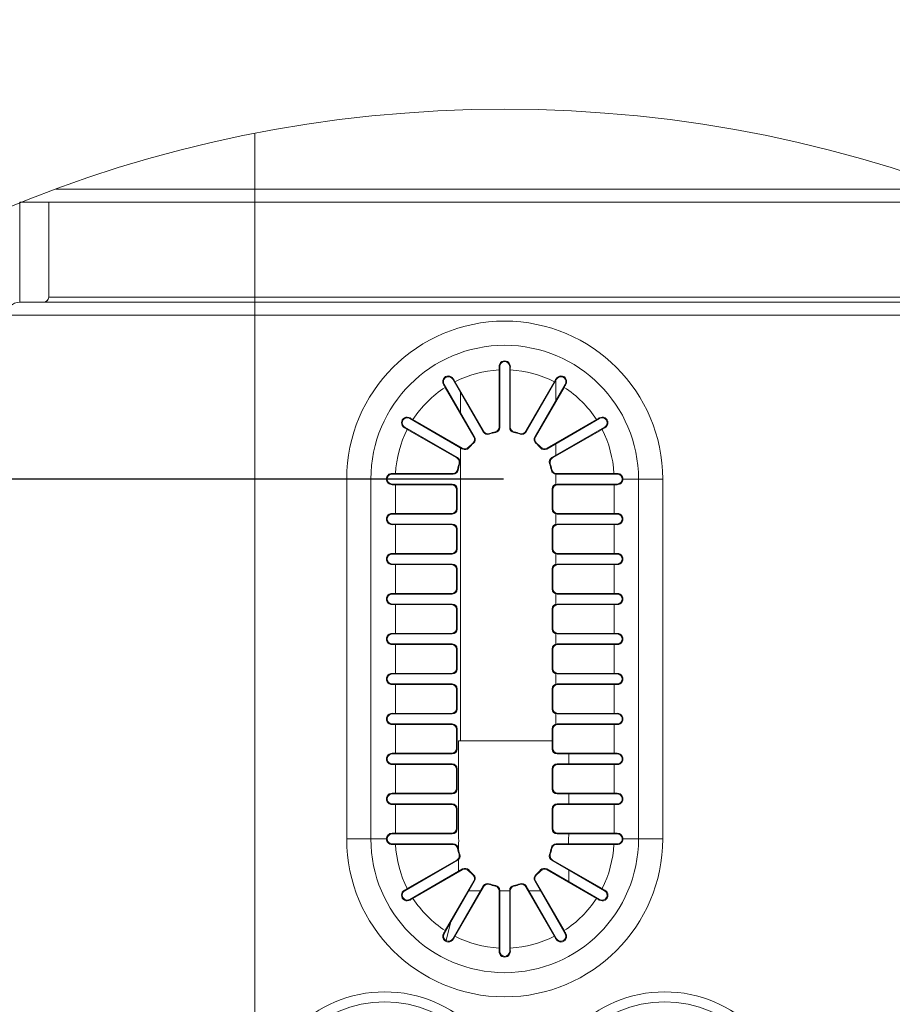
# Model space of a CAD drawing. Units: millimetres. Extents: x 13500 to 22789, y -2104 to 4559.
# Drawn here: x 14597 to 15002, y 304 to 762 of the extents above; entities that cross this region are included whole.
import ezdxf
from ezdxf.lldxf.tags import DXFTag

# ---------------------------------------------------------------- set-up
doc = ezdxf.new("R2010")
doc.units = ezdxf.units.MM
doc.layers.add('DV3_Default', color=7, linetype='Continuous')
doc.styles.add('SEACAD_Arial', font='arial.ttf')
tags = doc.linetypes.add('CENTER2', pattern=[28.575, 19.05, -3.175, 3.175, -3.175]).pattern_tags.tags
tags[10:11] = [DXFTag(74, 4), DXFTag(75, 0), DXFTag(340, '0'), DXFTag(46, 0.0), DXFTag(50, 0.0), DXFTag(44, 0.0), DXFTag(45, 0.0)]
tags[8:9] = [DXFTag(74, 4), DXFTag(75, 0), DXFTag(340, '0'), DXFTag(46, 0.0), DXFTag(50, 0.0), DXFTag(44, 0.0), DXFTag(45, 0.0)]
tags[6:7] = [DXFTag(74, 4), DXFTag(75, 0), DXFTag(340, '0'), DXFTag(46, 0.0), DXFTag(50, 0.0), DXFTag(44, 0.0), DXFTag(45, 0.0)]
tags[4:5] = [DXFTag(74, 4), DXFTag(75, 0), DXFTag(340, '0'), DXFTag(46, 0.0), DXFTag(50, 0.0), DXFTag(44, 0.0), DXFTag(45, 0.0)]
doc.dimstyles.new('ISO-25', dxfattribs={"dimtxt": 2.5, "dimasz": 2.5, "dimexe": 1.25, "dimexo": 0.625, "dimtad": 1, "dimtxsty": 'Standard', "dimcen": 2.5, "dimadec": 0, "dimazin": 0, "dimtfac": 1, "dimtmove": 0, "dimatfit": 3, "dimfxl": 1, "dimarcsym": 0})

# ---------------------------------------------------------------- blocks, each defined once
blk = doc.blocks.new('*D27')
at = {"color": 0, "lineweight": 13, "transparency": 16777216}
for p, q in [((14043.54, 325.91), (14043.54, 762.05)), ((14043.54, 116.1), (14043.54, 250.91)), ((14043.54, 41.1), (14043.54, -33.9))]:
    blk.add_line(p, q, dxfattribs=at)
at = {"color": 0, "lineweight": -2, "transparency": 16777216}
for p, q in [((14765.84, 250.91), (14042.29, 250.91)), ((14821.62, 116.1), (14042.29, 116.1))]:
    blk.add_line(p, q, dxfattribs=at)
at = {"color": 0, "transparency": 16777216}
for points in [[(14031.04, 325.91), (14056.04, 325.91), (14043.54, 250.91)], [(14031.04, 41.1), (14056.04, 41.1), (14043.54, 116.1)]]:
    blk.add_solid(points, dxfattribs=at)
at = {"layer": 'Defpoints', "color": 0, "transparency": 16777216}
for p in [(14043.54, 250.91), (14766.46, 250.91), (14822.25, 116.1)]:
    blk.add_point(p, dxfattribs=at)
at = {"color": 0, "lineweight": 5, "transparency": 16777216, "insert": (13982.69, 683.99), "char_height": 80, "attachment_point": 5, "rotation": 90, "style": 'SEACAD_Arial'}
blk.add_mtext('29', dxfattribs=at)
blk = doc.blocks.new('*D28')
at = {"color": 0, "lineweight": -2, "transparency": 16777216}
for p, q in [((14821.62, 548.42), (13844.48, 548.42)), ((14821.62, -414.3), (13844.48, -414.3))]:
    blk.add_line(p, q, dxfattribs=at)
at = {"color": 0, "lineweight": 13, "transparency": 16777216}
blk.add_line((13845.73, 473.42), (13845.73, -339.3), dxfattribs=at)
at = {"color": 0, "transparency": 16777216}
for points in [[(13833.23, 473.42), (13858.23, 473.42), (13845.73, 548.42)], [(13833.23, -339.3), (13858.23, -339.3), (13845.73, -414.3)]]:
    blk.add_solid(points, dxfattribs=at)
at = {"layer": 'Defpoints', "color": 0, "transparency": 16777216}
for p in [(14822.25, 548.42), (13845.73, -414.3), (14822.25, -414.3)]:
    blk.add_point(p, dxfattribs=at)
at = {"color": 0, "lineweight": 5, "transparency": 16777216, "insert": (13784.89, 67.06), "char_height": 80, "attachment_point": 5, "rotation": 90, "style": 'SEACAD_Arial'}
blk.add_mtext('207', dxfattribs=at)

msp = doc.modelspace()

# ---------------------------------------------------------------- linework, layer by layer
at = {"linetype": 'CENTER2', "lineweight": 5, "ltscale": 0.3}
msp.add_circle((14822.246, 116.104), 604.315, dxfattribs=at)
at = {"layer": 'DV3_Default', "color": 7, "linetype": 'Continuous', "lineweight": 5}
for p, q in [((14706.125, 709.157), (14706.125, 683.264)), ((14613.618, 683.264), (14706.125, 683.264)), ((14706.125, 683.264), (15030.875, 683.264)), ((14706.125, 683.264), (14706.125, 677.221)), ((14596.883, 677.221), (14596.883, 630.701)), ((14706.125, 677.221), (14596.883, 677.221)), ((14610.271, 633.025), (14610.271, 677.221)), ((14706.032, 633.025), (14706.032, 677.221)), ((15046.621, 677.221), (14706.125, 677.221)), ((14706.032, 633.025), (14610.271, 633.025)), ((15057.929, 633.025), (14706.032, 633.025)), ((14706.032, 630.701), (14706.032, 633.025)), ((14596.79, 630.701), (14596.79, 630.701)), ((14706.032, 630.701), (14596.79, 630.701)), ((14596.79, 630.701), (14607.947, 630.701)), ((14706.032, 630.701), (14607.947, 630.701)), ((14607.947, 630.701), (14607.947, 630.701)), ((14706.032, 624.658), (14706.032, 630.701)), ((15057.929, 630.701), (14706.032, 630.701)), ((15057.929, 630.701), (14706.032, 630.701)), ((14590.747, 624.658), (14706.032, 624.658)), ((14706.032, 624.658), (15057.929, 624.658)), ((14706.032, 624.658), (14706.032, -270.193)), ((14819.922, 600.718), (14819.624, 600.718)), ((14819.922, 572.35), (14819.922, 600.718)), ((14824.571, 572.35), (14824.571, 600.718)), ((14824.571, 600.718), (14824.869, 600.718)), ((14819.635, 599.183), (14819.635, 572.586)), ((14824.857, 572.586), (14824.857, 599.183)), ((14794.085, 592.549), (14793.827, 592.4)), ((14808.269, 567.982), (14794.085, 592.549)), ((14794.604, 591.077), (14807.903, 568.043)), ((14798.369, 595.023), (14798.111, 594.874)), ((14798.111, 594.874), (14812.295, 570.307)), ((14812.425, 570.654), (14799.127, 593.688)), ((14845.366, 593.688), (14832.067, 570.654)), ((14846.382, 594.874), (14832.198, 570.307)), ((14836.224, 567.982), (14850.407, 592.549)), ((14836.59, 568.043), (14849.889, 591.077)), ((14846.016, 584.944), (14846.016, 594.241)), ((14846.123, 595.023), (14846.382, 594.874)), ((14850.407, 592.549), (14850.665, 592.4)), ((14801.762, 588.55), (14801.762, 579.252)), ((14775.794, 572.557), (14775.645, 572.299)), ((14800.361, 558.373), (14775.794, 572.557)), ((14778.267, 576.841), (14778.118, 576.582)), ((14778.118, 576.582), (14802.685, 562.399)), ((14802.625, 562.765), (14779.591, 576.064)), ((14819.635, 572.586), (14819.922, 572.35)), ((14824.857, 572.586), (14824.571, 572.35)), ((14866.374, 576.582), (14841.807, 562.399)), ((14864.902, 576.064), (14841.868, 562.765)), ((14844.132, 558.373), (14868.698, 572.557)), ((14866.225, 576.841), (14866.374, 576.582)), ((14868.698, 572.557), (14868.847, 572.299)), ((14776.979, 571.541), (14800.013, 558.242)), ((14807.903, 568.043), (14808.269, 567.982)), ((14812.295, 570.307), (14812.425, 570.654)), ((14815.135, 569.629), (14815.025, 569.288)), ((14818.066, 570.103), (14817.801, 570.343)), ((14826.426, 570.103), (14826.692, 570.344)), ((14829.357, 569.629), (14829.467, 569.289)), ((14832.198, 570.307), (14832.067, 570.655)), ((14836.59, 568.043), (14836.224, 567.982)), ((14844.479, 558.242), (14867.513, 571.541)), ((14805.484, 563.232), (14805.56, 562.882)), ((14807.786, 565.108), (14807.436, 565.183)), ((14836.707, 565.108), (14837.057, 565.184)), ((14839.008, 563.232), (14838.934, 562.883)), ((14846.016, 559.461), (14846.016, 564.829)), ((14801.762, 562.932), (14801.762, 426.727)), ((14802.685, 562.399), (14802.625, 562.765)), ((14841.807, 562.399), (14841.868, 562.766)), ((14800.013, 558.242), (14800.361, 558.373)), ((14801.38, 555.642), (14801.039, 555.532)), ((14843.113, 555.642), (14843.454, 555.533)), ((14844.479, 558.243), (14844.132, 558.372)), ((14769.95, 551.044), (14769.95, 550.746)), ((14769.95, 550.746), (14798.317, 550.746)), ((14798.081, 551.033), (14771.484, 551.033)), ((14798.317, 550.746), (14798.081, 551.033)), ((14800.325, 552.867), (14800.565, 552.601)), ((14844.168, 552.867), (14843.929, 552.602)), ((14846.016, 546.019), (14846.016, 550.751)), ((14846.175, 550.745), (14846.411, 551.033)), ((14874.543, 550.746), (14846.175, 550.746)), ((14873.008, 551.033), (14846.411, 551.033)), ((14874.543, 551.044), (14874.543, 550.746)), ((14748.799, 548.421), (14748.799, 381.073)), ((14760.039, 548.421), (14748.799, 548.421)), ((14760.039, 381.073), (14760.039, 548.421)), ((14760.039, 548.421), (14767.255, 548.421)), ((14797.877, 546.097), (14769.95, 546.097)), ((14769.95, 546.097), (14769.95, 545.8)), ((14771.417, 545.81), (14797.59, 545.81)), ((14771.417, 545.81), (14771.417, 532.438)), ((14797.59, 545.81), (14797.877, 546.097)), ((14846.616, 546.097), (14874.543, 546.097)), ((14846.903, 545.81), (14846.616, 546.097)), ((14846.903, 545.81), (14873.075, 545.81)), ((14873.075, 532.438), (14873.075, 545.81)), ((14874.543, 546.097), (14874.543, 545.8)), ((14877.237, 548.421), (14884.454, 548.421)), ((14884.454, 548.421), (14884.454, 381.073)), ((14884.454, 548.421), (14895.694, 548.421)), ((14895.694, 548.421), (14895.694, 381.073)), ((14800.166, 543.808), (14799.879, 543.521)), ((14799.879, 534.727), (14799.879, 543.521)), ((14800.166, 534.44), (14800.166, 543.808)), ((14844.327, 534.44), (14844.327, 543.808)), ((14844.327, 543.808), (14844.614, 543.521)), ((14844.614, 543.521), (14844.614, 534.727)), ((14769.95, 532.448), (14769.95, 532.151)), ((14797.877, 532.151), (14769.95, 532.151)), ((14797.59, 532.438), (14771.417, 532.438)), ((14797.877, 532.151), (14797.59, 532.438)), ((14799.879, 534.727), (14800.166, 534.44)), ((14844.614, 534.727), (14844.327, 534.44)), ((14846.016, 527.425), (14846.016, 532.229)), ((14846.616, 532.151), (14846.903, 532.438)), ((14846.616, 532.151), (14874.543, 532.151)), ((14873.075, 532.438), (14846.903, 532.438)), ((14874.543, 532.448), (14874.543, 532.151)), ((14769.95, 527.503), (14797.877, 527.503)), ((14769.95, 527.503), (14769.95, 527.206)), ((14771.417, 527.216), (14797.59, 527.216)), ((14771.417, 527.216), (14771.417, 513.844)), ((14797.59, 527.216), (14797.877, 527.503)), ((14874.543, 527.503), (14846.616, 527.503)), ((14846.903, 527.216), (14846.616, 527.503)), ((14846.903, 527.216), (14873.075, 527.216)), ((14873.075, 513.844), (14873.075, 527.216)), ((14874.543, 527.503), (14874.543, 527.206)), ((14800.166, 525.214), (14799.879, 524.927)), ((14799.879, 516.133), (14799.879, 524.927)), ((14800.166, 515.846), (14800.166, 525.214)), ((14844.327, 515.846), (14844.327, 525.214)), ((14844.327, 525.214), (14844.614, 524.927)), ((14844.614, 524.927), (14844.614, 516.133)), ((14769.95, 513.854), (14769.95, 513.557)), ((14797.877, 513.557), (14769.95, 513.557)), ((14797.59, 513.844), (14771.417, 513.844)), ((14797.877, 513.557), (14797.59, 513.844)), ((14799.879, 516.133), (14800.166, 515.846)), ((14844.614, 516.133), (14844.327, 515.846)), ((14846.016, 508.83), (14846.016, 513.635)), ((14846.616, 513.557), (14846.903, 513.844)), ((14846.616, 513.557), (14874.543, 513.557)), ((14873.075, 513.844), (14846.903, 513.844)), ((14874.543, 513.854), (14874.543, 513.557)), ((14769.95, 508.908), (14797.877, 508.908)), ((14769.95, 508.908), (14769.95, 508.611)), ((14771.417, 508.622), (14797.59, 508.622)), ((14771.417, 508.622), (14771.417, 495.25)), ((14797.59, 508.622), (14797.877, 508.908)), ((14874.543, 508.908), (14846.616, 508.908)), ((14846.903, 508.622), (14846.616, 508.908)), ((14846.903, 508.622), (14873.075, 508.622)), ((14873.075, 495.25), (14873.075, 508.622)), ((14874.543, 508.908), (14874.543, 508.611)), ((14800.166, 506.62), (14799.879, 506.333)), ((14799.879, 497.539), (14799.879, 506.333)), ((14800.166, 497.252), (14800.166, 506.62)), ((14844.327, 497.252), (14844.327, 506.62)), ((14844.327, 506.62), (14844.614, 506.333)), ((14844.614, 506.333), (14844.614, 497.539)), ((14769.95, 495.26), (14769.95, 494.963)), ((14797.877, 494.963), (14769.95, 494.963)), ((14797.59, 495.25), (14771.417, 495.25)), ((14797.877, 494.963), (14797.59, 495.25)), ((14799.879, 497.539), (14800.166, 497.252)), ((14844.614, 497.539), (14844.327, 497.252)), ((14846.016, 490.236), (14846.016, 495.041)), ((14846.616, 494.963), (14846.903, 495.25)), ((14846.616, 494.963), (14874.543, 494.963)), ((14873.075, 495.25), (14846.903, 495.25)), ((14874.543, 495.26), (14874.543, 494.963)), ((14769.95, 490.314), (14797.877, 490.314)), ((14769.95, 490.314), (14769.95, 490.017)), ((14771.417, 490.027), (14797.59, 490.027)), ((14771.417, 490.027), (14771.417, 476.655)), ((14797.59, 490.027), (14797.877, 490.314)), ((14874.543, 490.314), (14846.616, 490.314)), ((14846.903, 490.027), (14846.616, 490.314)), ((14846.903, 490.027), (14873.075, 490.027)), ((14873.075, 476.655), (14873.075, 490.027)), ((14874.543, 490.314), (14874.543, 490.017)), ((14800.166, 488.025), (14799.879, 487.738)), ((14799.879, 478.944), (14799.879, 487.738)), ((14800.166, 478.657), (14800.166, 488.025)), ((14844.327, 478.657), (14844.327, 488.025)), ((14844.327, 488.025), (14844.614, 487.738)), ((14844.614, 487.738), (14844.614, 478.944)), ((14769.95, 476.666), (14769.95, 476.368)), ((14797.877, 476.368), (14769.95, 476.368)), ((14797.59, 476.655), (14771.417, 476.655)), ((14797.877, 476.368), (14797.59, 476.655)), ((14799.879, 478.944), (14800.166, 478.657)), ((14844.614, 478.944), (14844.327, 478.657)), ((14846.016, 471.642), (14846.016, 476.447)), ((14846.616, 476.368), (14846.903, 476.655)), ((14846.616, 476.368), (14874.543, 476.368)), ((14873.075, 476.655), (14846.903, 476.655)), ((14874.543, 476.666), (14874.543, 476.368)), ((14769.95, 471.72), (14797.877, 471.72)), ((14769.95, 471.72), (14769.95, 471.423)), ((14797.59, 471.433), (14797.877, 471.72)), ((14874.543, 471.72), (14846.616, 471.72)), ((14846.903, 471.433), (14846.616, 471.72)), ((14874.543, 471.72), (14874.543, 471.423)), ((14771.417, 471.433), (14797.59, 471.433)), ((14771.417, 471.433), (14771.417, 458.061)), ((14800.166, 469.431), (14799.879, 469.144)), ((14799.879, 460.35), (14799.879, 469.144)), ((14800.166, 460.063), (14800.166, 469.431)), ((14844.327, 460.063), (14844.327, 469.431)), ((14844.327, 469.431), (14844.614, 469.144)), ((14844.614, 469.144), (14844.614, 460.35)), ((14846.903, 471.433), (14873.075, 471.433)), ((14873.075, 458.061), (14873.075, 471.433)), ((14769.95, 458.071), (14769.95, 457.774)), ((14797.59, 458.061), (14771.417, 458.061)), ((14797.877, 457.774), (14797.59, 458.061)), ((14799.879, 460.35), (14800.166, 460.063)), ((14844.614, 460.35), (14844.327, 460.063)), ((14846.616, 457.774), (14846.903, 458.061)), ((14873.075, 458.061), (14846.903, 458.061)), ((14874.543, 458.071), (14874.543, 457.774)), ((14797.877, 457.774), (14769.95, 457.774)), ((14846.016, 453.048), (14846.016, 457.852)), ((14846.616, 457.774), (14874.543, 457.774)), ((14769.95, 453.126), (14797.877, 453.126)), ((14769.95, 453.126), (14769.95, 452.828)), ((14771.417, 452.839), (14797.59, 452.839)), ((14771.417, 452.839), (14771.417, 439.467)), ((14797.59, 452.839), (14797.877, 453.126)), ((14800.166, 450.837), (14799.879, 450.55)), ((14799.879, 441.756), (14799.879, 450.55)), ((14800.166, 441.469), (14800.166, 450.837)), ((14844.327, 441.469), (14844.327, 450.837)), ((14844.327, 450.837), (14844.614, 450.55)), ((14844.614, 450.55), (14844.614, 441.756)), ((14874.543, 453.126), (14846.616, 453.126)), ((14846.903, 452.839), (14846.616, 453.126)), ((14846.903, 452.839), (14873.075, 452.839)), ((14873.075, 439.467), (14873.075, 452.839)), ((14874.543, 453.126), (14874.543, 452.828)), ((14799.879, 441.756), (14800.166, 441.469)), ((14844.614, 441.756), (14844.327, 441.469)), ((14769.95, 439.18), (14769.95, 439.477)), ((14797.877, 439.18), (14769.95, 439.18)), ((14797.59, 439.467), (14771.417, 439.467)), ((14797.877, 439.18), (14797.59, 439.467)), ((14846.016, 434.453), (14846.016, 439.258)), ((14846.616, 439.18), (14846.903, 439.467)), ((14846.616, 439.18), (14874.543, 439.18)), ((14873.075, 439.467), (14846.903, 439.467)), ((14874.543, 439.18), (14874.543, 439.477)), ((14769.95, 434.531), (14797.877, 434.531)), ((14769.95, 434.234), (14769.95, 434.531)), ((14771.417, 434.244), (14797.59, 434.244)), ((14771.417, 434.244), (14771.417, 420.872)), ((14797.59, 434.244), (14797.877, 434.531)), ((14800.166, 432.242), (14799.879, 431.955)), ((14799.879, 423.161), (14799.879, 431.955)), ((14800.166, 422.875), (14800.166, 432.242)), ((14844.327, 422.875), (14844.327, 432.242)), ((14844.327, 432.242), (14844.614, 431.955)), ((14844.614, 431.955), (14844.614, 423.161)), ((14874.543, 434.531), (14846.616, 434.531)), ((14846.903, 434.244), (14846.616, 434.531)), ((14846.903, 434.244), (14873.075, 434.244)), ((14873.075, 420.872), (14873.075, 434.244)), ((14874.543, 434.234), (14874.543, 434.531)), ((14844.327, 426.727), (14800.764, 426.727)), ((14800.764, 426.727), (14800.764, 382.565)), ((14799.879, 423.161), (14800.166, 422.875)), ((14844.614, 423.161), (14844.327, 422.875)), ((14769.95, 420.586), (14769.95, 420.883)), ((14797.877, 420.586), (14769.95, 420.586)), ((14797.59, 420.872), (14771.417, 420.872)), ((14797.877, 420.586), (14797.59, 420.872)), ((14846.616, 420.586), (14846.903, 420.872)), ((14846.616, 420.586), (14874.543, 420.586)), ((14873.075, 420.872), (14846.903, 420.872)), ((14851.991, 415.937), (14851.991, 420.586)), ((14874.543, 420.586), (14874.543, 420.883)), ((14769.95, 415.937), (14797.877, 415.937)), ((14769.95, 415.64), (14769.95, 415.937)), ((14771.417, 415.65), (14797.59, 415.65)), ((14771.417, 415.65), (14771.417, 402.278)), ((14797.59, 415.65), (14797.877, 415.937)), ((14800.166, 413.648), (14799.879, 413.361)), ((14799.879, 404.567), (14799.879, 413.361)), ((14800.166, 404.28), (14800.166, 413.648)), ((14844.327, 404.28), (14844.327, 413.648)), ((14844.327, 413.648), (14844.614, 413.361)), ((14844.614, 413.361), (14844.614, 404.567)), ((14874.543, 415.937), (14846.616, 415.937)), ((14846.903, 415.65), (14846.616, 415.937)), ((14846.903, 415.65), (14873.075, 415.65)), ((14873.075, 402.278), (14873.075, 415.65)), ((14874.543, 415.64), (14874.543, 415.937)), ((14799.879, 404.567), (14800.166, 404.28)), ((14844.614, 404.567), (14844.327, 404.28)), ((14769.95, 401.991), (14769.95, 402.288)), ((14769.95, 401.991), (14797.877, 401.991)), ((14797.59, 402.278), (14771.417, 402.278)), ((14797.877, 401.991), (14797.59, 402.278)), ((14846.616, 401.991), (14846.903, 402.278)), ((14874.543, 401.991), (14846.616, 401.991)), ((14873.075, 402.278), (14846.903, 402.278)), ((14851.991, 397.343), (14851.991, 401.991)), ((14874.543, 401.991), (14874.543, 402.288)), ((14797.877, 397.343), (14769.95, 397.343)), ((14769.95, 397.046), (14769.95, 397.343)), ((14771.417, 397.056), (14797.59, 397.056)), ((14771.417, 397.056), (14771.417, 383.684)), ((14797.59, 397.056), (14797.877, 397.343)), ((14800.166, 395.054), (14799.879, 394.767)), ((14799.879, 385.973), (14799.879, 394.767)), ((14800.166, 385.686), (14800.166, 395.054)), ((14844.327, 385.686), (14844.327, 395.054)), ((14844.327, 395.054), (14844.614, 394.767)), ((14844.614, 394.767), (14844.614, 385.973)), ((14846.616, 397.343), (14874.543, 397.343)), ((14846.903, 397.056), (14846.616, 397.343)), ((14846.903, 397.056), (14873.075, 397.056)), ((14873.075, 383.684), (14873.075, 397.056)), ((14874.543, 397.046), (14874.543, 397.343)), ((14799.879, 385.973), (14800.166, 385.686)), ((14844.614, 385.973), (14844.327, 385.686)), ((14760.039, 381.073), (14748.799, 381.073)), ((14760.039, 381.073), (14767.255, 381.073)), ((14769.95, 383.397), (14769.95, 383.694)), ((14797.877, 383.397), (14769.95, 383.397)), ((14797.59, 383.684), (14771.417, 383.684)), ((14797.877, 383.397), (14797.59, 383.684)), ((14846.616, 383.397), (14846.903, 383.684)), ((14846.616, 383.397), (14874.543, 383.397)), ((14873.075, 383.684), (14846.903, 383.684)), ((14851.991, 382.565), (14851.991, 383.397)), ((14874.543, 383.397), (14874.543, 383.694)), ((14877.237, 381.073), (14884.454, 381.073)), ((14884.454, 381.073), (14895.694, 381.073)), ((14769.95, 378.748), (14798.317, 378.748)), ((14769.95, 378.45), (14769.95, 378.748)), ((14771.484, 378.462), (14798.081, 378.462)), ((14798.081, 378.462), (14798.317, 378.748)), ((14800.565, 376.893), (14800.325, 376.627)), ((14800.764, 377.917), (14800.764, 375.966)), ((14843.928, 376.893), (14844.169, 376.627)), ((14874.543, 378.748), (14846.175, 378.748)), ((14846.411, 378.462), (14846.175, 378.748)), ((14846.411, 378.462), (14873.008, 378.462)), ((14874.543, 378.45), (14874.543, 378.748)), ((14800.361, 371.121), (14775.794, 356.937)), ((14800.013, 371.252), (14776.979, 357.953)), ((14800.361, 371.121), (14800.013, 371.252)), ((14800.764, 371.417), (14800.764, 365.986)), ((14801.039, 373.962), (14801.38, 373.852)), ((14843.454, 373.962), (14843.113, 373.852)), ((14844.132, 371.121), (14844.479, 371.252)), ((14844.132, 371.121), (14868.698, 356.937)), ((14867.513, 357.953), (14844.479, 371.252)), ((14778.118, 352.912), (14802.685, 367.095)), ((14779.591, 353.43), (14802.625, 366.729)), ((14802.625, 366.729), (14802.685, 367.095)), ((14805.56, 366.612), (14805.484, 366.262)), ((14838.933, 366.612), (14839.009, 366.262)), ((14866.374, 352.912), (14841.807, 367.095)), ((14841.868, 366.729), (14841.807, 367.095)), ((14841.868, 366.729), (14864.902, 353.43)), ((14851.991, 361.215), (14851.991, 366.583)), ((14807.436, 364.311), (14807.786, 364.386)), ((14837.057, 364.311), (14836.707, 364.386)), ((14775.645, 357.195), (14775.794, 356.937)), ((14808.269, 361.512), (14794.085, 336.945)), ((14807.903, 361.451), (14794.604, 338.417)), ((14798.111, 334.62), (14812.295, 359.187)), ((14799.127, 335.806), (14812.425, 358.84)), ((14808.269, 361.512), (14807.903, 361.451)), ((14812.425, 358.84), (14812.295, 359.187)), ((14815.025, 360.206), (14815.135, 359.866)), ((14817.801, 359.151), (14818.066, 359.391)), ((14826.692, 359.151), (14826.426, 359.391)), ((14829.467, 360.206), (14829.358, 359.864)), ((14832.067, 358.84), (14845.366, 335.806)), ((14832.068, 358.84), (14832.197, 359.187)), ((14846.382, 334.62), (14832.198, 359.187)), ((14836.224, 361.512), (14850.407, 336.945)), ((14836.224, 361.512), (14836.59, 361.451)), ((14849.889, 338.417), (14836.59, 361.451)), ((14868.847, 357.195), (14868.698, 356.937)), ((14778.118, 352.912), (14778.267, 352.653)), ((14811.031, 356.998), (14805.663, 356.998)), ((14819.922, 357.144), (14819.635, 356.908)), ((14819.635, 356.908), (14819.635, 330.311)), ((14819.922, 357.144), (14819.922, 328.776)), ((14824.571, 356.998), (14819.922, 356.998)), ((14824.571, 357.144), (14824.571, 328.776)), ((14824.571, 357.144), (14824.858, 356.908)), ((14824.857, 330.311), (14824.857, 356.908)), ((14838.83, 356.998), (14833.462, 356.998)), ((14866.374, 352.912), (14866.225, 352.653)), ((14797.049, 342.079), (14794.975, 333.748)), ((14793.827, 337.094), (14794.085, 336.945)), ((14798.111, 334.62), (14798.369, 334.471)), ((14846.382, 334.62), (14846.123, 334.471)), ((14850.665, 337.094), (14850.407, 336.945)), ((14819.624, 328.776), (14819.922, 328.776)), ((14824.869, 328.776), (14824.571, 328.776))]:
    msp.add_line(p, q, dxfattribs=at)
for centre, radius in [((14766.463, 250.913), 59.037), ((14896.623, 250.913), 59.037), ((14766.463, 250.913), 54.388), ((14896.623, 250.913), 54.388)]:
    msp.add_circle(centre, radius, dxfattribs=at)
for centre, radius, start, end in [((14607.947, 633.026), 2.324, 270, 0), ((14607.947, 633.025), 2.324, 270, 360), ((14596.79, 624.658), 6.043, 90, 180), ((14596.79, 624.658), 6.043, 90, 180), ((14822.246, 548.421), 73.447, 0, 180), ((14822.246, 548.421), 62.208, 0, 180), ((14822.246, 600.788), 2.623, 358.45678, 181.54322), ((14822.246, 600.718), 2.324, 0, 180), ((14796.063, 593.773), 2.623, 28.45661, 211.54322), ((14796.098, 593.711), 2.324, 29.99953, 210), ((14822.246, 548.421), 50.829, 92.94466, 117.05534), ((14822.246, 548.421), 50.829, 62.94466, 87.05534), ((14848.43, 593.773), 2.623, 328.45678, 151.54339), ((14848.394, 593.711), 2.324, 330, 150.00047), ((14822.246, 548.421), 50.829, 122.94466, 147.05534), ((14822.246, 548.421), 50.829, 32.94466, 57.05534), ((14776.895, 574.605), 2.623, 58.45661, 241.54339), ((14867.598, 574.605), 2.623, 298.45661, 121.54339), ((14776.956, 574.57), 2.324, 59.99953, 240.00047), ((14867.536, 574.57), 2.324, 299.99953, 120.00047), ((14822.246, 548.421), 50.829, 152.94466, 177.05534), ((14822.246, 548.421), 22.081, 100.91212, 109.08788), ((14822.246, 548.421), 22.368, 101.46304, 108.53696), ((14822.246, 548.421), 22.081, 70.91212, 79.08788), ((14822.246, 548.421), 22.368, 71.46304, 78.53696), ((14822.246, 548.421), 50.829, 2.94466, 27.05534), ((14822.246, 548.421), 22.368, 131.46304, 138.53696), ((14822.246, 548.421), 22.081, 130.91212, 139.08788), ((14822.246, 548.421), 22.081, 40.91212, 49.08788), ((14822.246, 548.421), 22.368, 41.46304, 48.53696), ((14822.246, 548.421), 22.368, 161.46304, 168.53696), ((14822.246, 548.421), 22.081, 160.91212, 169.08788), ((14822.246, 548.421), 22.081, 10.91212, 19.08788), ((14822.246, 548.421), 22.368, 11.46304, 18.53696), ((14769.895, 548.405), 2.64, 88.81276, 179.63529), ((14769.95, 548.421), 2.324, 90, 270), ((14874.597, 548.405), 2.64, 0.365, 91.18695), ((14874.543, 548.421), 2.324, 270, 90), ((14769.896, 548.44), 2.641, 180.40673, 271.16571), ((14874.596, 548.44), 2.641, 268.83399, 359.59357), ((14769.878, 529.827), 2.622, 88.43883, 271.56117), ((14769.95, 529.827), 2.324, 90, 270), ((14874.614, 529.827), 2.622, 268.43883, 91.56117), ((14874.543, 529.827), 2.324, 270, 90), ((14769.878, 511.233), 2.622, 88.43883, 271.56117), ((14769.95, 511.233), 2.324, 90, 270), ((14874.614, 511.233), 2.622, 268.43883, 91.56117), ((14874.543, 511.233), 2.324, 270, 90), ((14769.878, 492.638), 2.622, 88.43883, 271.56117), ((14769.95, 492.638), 2.324, 90, 270), ((14874.614, 492.638), 2.622, 268.43883, 91.56117), ((14874.543, 492.638), 2.324, 270, 90), ((14769.878, 474.044), 2.622, 88.43883, 271.56117), ((14769.95, 474.044), 2.324, 90, 270), ((14874.614, 474.044), 2.622, 268.43883, 91.56117), ((14874.543, 474.044), 2.324, 270, 90), ((14769.878, 455.45), 2.622, 88.43883, 271.56117), ((14874.614, 455.45), 2.622, 268.43883, 91.56117), ((14769.95, 455.45), 2.324, 90, 270), ((14874.543, 455.45), 2.324, 270, 90), ((14769.878, 436.856), 2.622, 88.43883, 271.56135), ((14769.95, 436.856), 2.324, 90, 270.00077), ((14874.614, 436.856), 2.622, 268.43865, 91.56117), ((14874.543, 436.856), 2.324, 269.99923, 90), ((14769.878, 418.261), 2.622, 88.43883, 271.56135), ((14769.95, 418.261), 2.324, 90, 270.00077), ((14874.614, 418.261), 2.622, 268.43865, 91.56117), ((14874.543, 418.261), 2.324, 269.99923, 90), ((14769.878, 399.667), 2.622, 88.43865, 271.56117), ((14769.95, 399.667), 2.324, 89.99911, 270), ((14874.614, 399.667), 2.622, 268.43883, 91.56135), ((14874.543, 399.667), 2.324, 270, 90.00089), ((14822.246, 381.073), 73.447, 180, 0), ((14822.246, 381.073), 62.208, 180, 0), ((14769.896, 381.054), 2.641, 88.83381, 179.59357), ((14769.895, 381.09), 2.64, 180.365, 271.18696), ((14769.95, 381.073), 2.324, 89.99911, 270), ((14775.203, 380.241), 25.666, 354.80426, 5.19574), ((14877.552, 380.241), 25.666, 174.87727, 183.38043), ((14874.596, 381.054), 2.641, 0.40673, 91.16589), ((14874.543, 381.073), 2.324, 270, 90.00089), ((14874.597, 381.09), 2.64, 268.81276, 359.63529), ((14822.246, 381.073), 50.829, 182.94466, 207.05534), ((14822.246, 381.073), 22.368, 191.46304, 198.53696), ((14822.246, 381.073), 22.081, 190.91212, 199.08788), ((14822.246, 381.073), 22.081, 340.91212, 349.08788), ((14822.246, 381.073), 22.368, 341.46304, 348.53696), ((14822.246, 381.073), 50.829, 332.94466, 357.05534), ((14822.246, 381.073), 22.081, 220.91212, 229.08788), ((14822.246, 381.073), 22.081, 310.91212, 319.08788), ((14822.246, 381.073), 22.368, 221.46304, 228.53696), ((14822.246, 381.073), 22.368, 311.46304, 318.53696), ((14776.895, 354.889), 2.623, 118.45678, 301.54322), ((14822.246, 381.073), 22.081, 250.91212, 259.08788), ((14822.246, 381.073), 22.368, 251.46304, 258.53696), ((14822.246, 381.073), 22.081, 280.91212, 289.08788), ((14822.246, 381.073), 22.368, 281.46304, 288.53696), ((14867.598, 354.889), 2.623, 238.45678, 61.54322), ((14776.956, 354.924), 2.324, 120, 300), ((14822.246, 381.073), 50.829, 212.94466, 237.05534), ((14822.246, 381.073), 50.829, 302.94466, 327.05534), ((14867.536, 354.924), 2.324, 240, 60), ((14796.063, 335.721), 2.623, 148.45678, 331.54322), ((14796.098, 335.783), 2.324, 150, 330), ((14822.246, 381.073), 50.829, 242.94466, 267.05534), ((14822.246, 381.073), 50.829, 272.94466, 297.05534), ((14848.43, 335.721), 2.623, 208.45678, 31.54322), ((14848.394, 335.783), 2.324, 210, 30), ((14822.246, 328.706), 2.623, 178.45678, 1.54322), ((14822.246, 328.776), 2.324, 180, 0), ((14766.463, 250.913), 59.037, 0, 180), ((14896.623, 250.913), 59.037, 0, 180)]:
    msp.add_arc(centre, radius, start, end, dxfattribs=at)
for centre, major_axis, ratio, start_param, end_param in [((14816.449, 599.183), (0, 18.347), 0.1736482, 4.7123916, 4.796118), ((14828.043, 599.183), (0, 18.347), 0.1736482, 1.4870673, 1.5707937), ((14791.845, 589.484), (9.172, -15.887), 0.1736483, 1.5707931, 1.6545312), ((14801.886, 595.281), (-9.174, 15.889), 0.173648, 1.4870677, 1.5707938), ((14842.607, 595.281), (9.174, 15.889), 0.173648, 4.7123915, 4.7961176), ((14852.651, 589.481), (9.185, 15.91), 0.1736483, 1.4871209, 1.5707402), ((14781.184, 578.823), (-15.889, 9.174), 0.1736479, 1.4870678, 1.570794), ((14817.275, 572.644), (-1.843, 1.511), 0.9749256, 2.4698872, 3.8161034), ((14827.216, 572.645), (1.834, 1.521), 0.9749323, 2.4617932, 3.8082786), ((14863.309, 578.823), (15.889, 9.174), 0.1736479, 4.7123913, 4.7961175), ((14775.386, 568.782), (-15.889, 9.174), 0.1736484, 4.7123913, 4.7961175), ((14805.83, 566.914), (-2.352, 0.387), 0.9749256, 2.4698872, 3.8161034), ((14806.196, 566.853), (-2.352, 0.387), 0.9749256, 2.4603753, 3.8160012), ((14814.309, 571.537), (0.836, 2.232), 0.9749335, 2.464922, 3.8205373), ((14814.439, 571.885), (0.836, 2.232), 0.9749335, 2.4650803, 3.8113095), ((14817.562, 572.409), (-1.843, 1.511), 0.9749256, 2.4603753, 3.8160012), ((14826.93, 572.408), (1.834, 1.521), 0.9749323, 2.4612091, 3.8170856), ((14830.052, 571.884), (-0.848, 2.227), 0.9749258, 2.4666246, 3.8131016), ((14830.184, 571.537), (-0.848, 2.227), 0.9749258, 2.4566921, 3.8125856), ((14838.296, 566.853), (2.349, 0.401), 0.9749323, 2.4612091, 3.8170856), ((14838.662, 566.915), (2.349, 0.401), 0.9749323, 2.4617932, 3.8082786), ((14869.106, 568.782), (15.889, 9.174), 0.1736484, 1.4870678, 1.570794), ((14803.753, 564.838), (-0.392, 2.351), 0.9749335, 2.4650803, 3.8113095), ((14840.737, 564.838), (0.379, 2.353), 0.9749258, 2.4666246, 3.8131016), ((14803.815, 564.472), (-0.392, 2.351), 0.9749335, 2.464922, 3.8205373), ((14840.678, 564.471), (0.379, 2.353), 0.9749258, 2.4566921, 3.8125856), ((14798.783, 556.228), (-2.23, -0.84), 0.9749256, 2.4698872, 3.8161034), ((14799.131, 556.359), (-2.23, -0.84), 0.9749256, 2.4603753, 3.8160012), ((14845.361, 556.358), (2.235, -0.828), 0.9749323, 2.4612091, 3.8170856), ((14845.71, 556.23), (2.235, -0.828), 0.9749323, 2.4617932, 3.8082786), ((14771.484, 554.219), (-18.347, 0), 0.1736479, 1.4870676, 1.5707941), ((14798.023, 553.392), (-1.515, 1.84), 0.9749335, 2.4650803, 3.8113095), ((14798.259, 553.105), (-1.515, 1.84), 0.9749335, 2.464922, 3.8205373), ((14846.234, 553.105), (1.505, 1.848), 0.9749258, 2.4566921, 3.8125856), ((14846.468, 553.393), (1.505, 1.848), 0.9749258, 2.4666246, 3.8131016), ((14873.008, 554.219), (18.347, 0), 0.1736479, 4.7123913, 4.7961177), ((14771.417, 542.532), (18.594, 0), 0.1763273, 1.5707963, 1.6497872), ((14797.519, 543.45), (-1.694, -1.694), 0.9702875, 2.3712736, 3.9119117), ((14797.805, 543.737), (-1.694, -1.694), 0.9702875, 2.3712736, 3.9119117), ((14846.687, 543.737), (1.694, -1.694), 0.9702875, 2.3712736, 3.9119117), ((14846.974, 543.45), (1.694, -1.694), 0.9702875, 2.3712736, 3.9119117), ((14873.075, 542.532), (18.594, 0), 0.1763273, 1.4918054, 1.5707963), ((14771.417, 535.717), (-18.594, 0), 0.1763267, 1.4918054, 1.5707963), ((14797.519, 534.798), (-1.694, 1.694), 0.9702875, 2.3712736, 3.9119117), ((14797.805, 534.512), (-1.694, 1.694), 0.9702875, 2.3712736, 3.9119117), ((14846.687, 534.512), (1.694, 1.694), 0.9702875, 2.3712736, 3.9119117), ((14846.974, 534.798), (1.694, 1.694), 0.9702875, 2.3712736, 3.9119117), ((14873.075, 535.717), (18.594, 0), 0.1763267, 4.712389, 4.7913799), ((14771.417, 523.937), (-18.594, 0), 0.1763273, 4.712389, 4.7913799), ((14797.519, 524.856), (-1.694, -1.694), 0.9702875, 2.3712736, 3.9119117), ((14797.805, 525.143), (-1.694, -1.694), 0.9702875, 2.3712736, 3.9119117), ((14846.687, 525.143), (1.694, -1.694), 0.9702875, 2.3712736, 3.9119117), ((14846.974, 524.856), (1.694, -1.694), 0.9702875, 2.3712736, 3.9119117), ((14873.075, 523.937), (18.594, 0), 0.1763273, 1.4918054, 1.5707963), ((14771.417, 517.123), (-18.594, 0), 0.1763267, 1.4918054, 1.5707963), ((14797.519, 516.204), (-1.694, 1.694), 0.9702875, 2.3712736, 3.9119117), ((14797.805, 515.917), (-1.694, 1.694), 0.9702875, 2.3712736, 3.9119117), ((14846.687, 515.917), (1.694, 1.694), 0.9702875, 2.3712736, 3.9119117), ((14846.974, 516.204), (1.694, 1.694), 0.9702875, 2.3712736, 3.9119117), ((14873.075, 517.123), (18.594, 0), 0.1763267, 4.712389, 4.7913799), ((14771.417, 505.343), (-18.594, 0), 0.1763273, 4.712389, 4.7913799), ((14797.519, 506.261), (-1.694, -1.694), 0.9702875, 2.3712736, 3.9119117), ((14797.805, 506.548), (-1.694, -1.694), 0.9702875, 2.3712736, 3.9119117), ((14846.687, 506.548), (1.694, -1.694), 0.9702875, 2.3712736, 3.9119117), ((14846.974, 506.261), (1.694, -1.694), 0.9702875, 2.3712736, 3.9119117), ((14873.075, 505.343), (18.594, 0), 0.1763273, 1.4918054, 1.5707963), ((14771.417, 498.528), (-18.594, 0), 0.1763267, 1.4918054, 1.5707963), ((14797.519, 497.61), (-1.694, 1.694), 0.9702875, 2.3712736, 3.9119117), ((14797.805, 497.323), (-1.694, 1.694), 0.9702875, 2.3712736, 3.9119117), ((14846.687, 497.323), (1.694, 1.694), 0.9702875, 2.3712736, 3.9119117), ((14846.974, 497.61), (1.694, 1.694), 0.9702875, 2.3712736, 3.9119117), ((14873.075, 498.528), (18.594, 0), 0.1763267, 4.712389, 4.7913799), ((14771.417, 486.749), (-18.594, 0), 0.1763273, 4.712389, 4.7913799), ((14797.519, 487.667), (-1.694, -1.694), 0.9702875, 2.3712736, 3.9119117), ((14797.805, 487.954), (-1.694, -1.694), 0.9702875, 2.3712736, 3.9119117), ((14846.687, 487.954), (1.694, -1.694), 0.9702875, 2.3712736, 3.9119117), ((14846.974, 487.667), (1.694, -1.694), 0.9702875, 2.3712736, 3.9119117), ((14873.075, 486.749), (18.594, 0), 0.1763273, 1.4918054, 1.5707963), ((14771.417, 479.934), (-18.594, 0), 0.1763267, 1.4918054, 1.5707963), ((14797.519, 479.015), (-1.694, 1.694), 0.9702875, 2.3712736, 3.9119117), ((14797.805, 478.729), (-1.694, 1.694), 0.9702875, 2.3712736, 3.9119117), ((14846.687, 478.729), (1.694, 1.694), 0.9702875, 2.3712736, 3.9119117), ((14846.974, 479.015), (1.694, 1.694), 0.9702875, 2.3712736, 3.9119117), ((14873.075, 479.934), (18.594, 0), 0.1763267, 4.712389, 4.7913799), ((14797.805, 469.36), (-1.694, -1.694), 0.9702875, 2.3712736, 3.9119117), ((14846.687, 469.36), (1.694, -1.694), 0.9702875, 2.3712736, 3.9119117), ((14771.417, 468.154), (-18.594, 0), 0.1763273, 4.712389, 4.7913799), ((14797.519, 469.073), (-1.694, -1.694), 0.9702875, 2.3712736, 3.9119117), ((14846.974, 469.073), (1.694, -1.694), 0.9702875, 2.3712736, 3.9119117), ((14873.075, 468.154), (18.594, 0), 0.1763273, 1.4918054, 1.5707963), ((14771.417, 461.34), (-18.594, 0), 0.1763267, 1.4918054, 1.5707963), ((14797.519, 460.421), (-1.694, 1.694), 0.9702875, 2.3712736, 3.9119117), ((14797.805, 460.134), (-1.694, 1.694), 0.9702875, 2.3712736, 3.9119117), ((14846.687, 460.134), (1.694, 1.694), 0.9702875, 2.3712736, 3.9119117), ((14846.974, 460.421), (1.694, 1.694), 0.9702875, 2.3712736, 3.9119117), ((14873.075, 461.34), (18.594, 0), 0.1763267, 4.712389, 4.7913799), ((14771.417, 449.56), (-18.594, 0), 0.1763273, 4.712389, 4.7913799), ((14797.519, 450.479), (-1.694, -1.694), 0.9702875, 2.3712736, 3.9119117), ((14797.805, 450.765), (-1.694, -1.694), 0.9702875, 2.3712736, 3.9119117), ((14846.687, 450.765), (1.694, -1.694), 0.9702875, 2.3712736, 3.9119117), ((14846.974, 450.479), (1.694, -1.694), 0.9702875, 2.3712736, 3.9119117), ((14873.075, 449.56), (18.594, 0), 0.1763273, 1.4918054, 1.5707963), ((14797.519, 441.827), (-1.694, 1.694), 0.9702875, 2.3712736, 3.9119117), ((14797.805, 441.54), (-1.694, 1.694), 0.9702875, 2.3712736, 3.9119117), ((14846.687, 441.54), (1.694, 1.694), 0.9702875, 2.3712736, 3.9119117), ((14846.974, 441.827), (1.694, 1.694), 0.9702875, 2.3712736, 3.9119117), ((14771.417, 442.745), (-18.594, 0), 0.1763267, 1.4918054, 1.5707963), ((14873.075, 442.745), (18.594, 0), 0.1763267, 4.712389, 4.7913799), ((14771.417, 430.966), (18.594, 0), 0.1763273, 1.5707963, 1.6497868), ((14797.519, 431.884), (-1.694, -1.694), 0.9702875, 2.3712736, 3.9119117), ((14797.805, 432.171), (-1.694, -1.694), 0.9702875, 2.3712736, 3.9119117), ((14846.687, 432.171), (1.694, -1.694), 0.9702875, 2.3712736, 3.9119117), ((14846.974, 431.884), (1.694, -1.694), 0.9702875, 2.3712736, 3.9119117), ((14873.075, 430.966), (18.594, 0), 0.1763273, 1.4918059, 1.5707963), ((14797.519, 423.233), (-1.694, 1.694), 0.9702875, 2.3712736, 3.9119117), ((14797.805, 422.946), (-1.694, 1.694), 0.9702875, 2.3712736, 3.9119117), ((14846.687, 422.946), (1.694, 1.694), 0.9702875, 2.3712736, 3.9119117), ((14846.974, 423.233), (1.694, 1.694), 0.9702875, 2.3712736, 3.9119117), ((14771.417, 424.151), (-18.594, 0), 0.1763267, 1.4918054, 1.5707963), ((14873.075, 424.151), (18.594, 0), 0.1763267, 4.712389, 4.7913799), ((14771.417, 412.371), (18.594, 0), 0.1763273, 1.5707963, 1.6497868), ((14797.519, 413.29), (-1.694, -1.694), 0.9702875, 2.3712736, 3.9119117), ((14797.805, 413.577), (-1.694, -1.694), 0.9702875, 2.3712736, 3.9119117), ((14846.687, 413.577), (1.694, -1.694), 0.9702875, 2.3712736, 3.9119117), ((14846.974, 413.29), (1.694, -1.694), 0.9702875, 2.3712736, 3.9119117), ((14873.075, 412.371), (18.594, 0), 0.1763273, 1.4918059, 1.5707963), ((14797.519, 404.638), (-1.694, 1.694), 0.9702875, 2.3712736, 3.9119117), ((14797.805, 404.351), (-1.694, 1.694), 0.9702875, 2.3712736, 3.9119117), ((14846.687, 404.351), (1.694, 1.694), 0.9702875, 2.3712736, 3.9119117), ((14846.974, 404.638), (1.694, 1.694), 0.9702875, 2.3712736, 3.9119117), ((14771.417, 405.557), (-18.594, 0), 0.1763267, 1.4918059, 1.5707963), ((14873.075, 405.557), (-18.594, 0), 0.1763267, 1.5707963, 1.6497868), ((14771.417, 393.777), (18.594, 0), 0.1763273, 1.5707963, 1.6497872), ((14797.519, 394.696), (-1.694, -1.694), 0.9702875, 2.3712736, 3.9119117), ((14797.805, 394.983), (-1.694, -1.694), 0.9702875, 2.3712736, 3.9119117), ((14846.687, 394.983), (1.694, -1.694), 0.9702875, 2.3712736, 3.9119117), ((14846.974, 394.696), (1.694, -1.694), 0.9702875, 2.3712736, 3.9119117), ((14873.075, 393.777), (18.594, 0), 0.1763273, 1.4918054, 1.5707963), ((14797.519, 386.044), (-1.694, 1.694), 0.9702875, 2.3712736, 3.9119117), ((14797.805, 385.757), (-1.694, 1.694), 0.9702875, 2.3712736, 3.9119117), ((14846.687, 385.757), (1.694, 1.694), 0.9702875, 2.3712736, 3.9119117), ((14846.974, 386.044), (1.694, 1.694), 0.9702875, 2.3712736, 3.9119117), ((14771.417, 386.963), (-18.594, 0), 0.1763267, 1.4918059, 1.5707963), ((14873.075, 386.963), (-18.594, 0), 0.1763267, 1.5707963, 1.6497868), ((14771.484, 375.276), (-18.347, 0), 0.1736485, 4.7123912, 4.7961178), ((14798.023, 376.102), (-1.511, -1.843), 0.9749256, 2.4698872, 3.8161034), ((14798.259, 376.389), (-1.511, -1.843), 0.9749256, 2.4603753, 3.8160012), ((14846.233, 376.389), (1.521, -1.834), 0.9749323, 2.4612091, 3.8170856), ((14846.47, 376.103), (1.521, -1.834), 0.9749323, 2.4617932, 3.8082786), ((14873.008, 375.276), (18.347, 0), 0.1736485, 1.4870675, 1.5707941), ((14798.783, 373.265), (-2.235, 0.828), 0.9749323, 2.4617933, 3.8082787), ((14799.131, 373.136), (-2.235, 0.828), 0.9749323, 2.4612093, 3.8170856), ((14845.362, 373.135), (2.23, 0.84), 0.9749256, 2.4603753, 3.8160011), ((14845.709, 373.266), (2.23, 0.84), 0.9749256, 2.4698872, 3.8161034), ((14803.754, 364.656), (-0.387, -2.352), 0.9749256, 2.4698872, 3.8161034), ((14803.814, 365.023), (-0.387, -2.352), 0.9749256, 2.4603753, 3.8160012), ((14840.678, 365.023), (0.401, -2.349), 0.9749323, 2.4612091, 3.8170856), ((14840.74, 364.657), (0.401, -2.349), 0.9749323, 2.4617932, 3.8082786), ((14805.831, 362.579), (-2.349, -0.401), 0.9749323, 2.4617933, 3.8082787), ((14806.197, 362.641), (-2.349, -0.401), 0.9749323, 2.4612093, 3.8170856), ((14838.296, 362.641), (2.352, -0.387), 0.9749256, 2.4603753, 3.8160011), ((14838.663, 362.581), (2.352, -0.387), 0.9749256, 2.4698872, 3.8161034), ((14775.387, 360.711), (-15.884, -9.171), 0.1736479, 1.4870534, 1.5708086), ((14814.309, 357.957), (0.84, -2.23), 0.9749256, 2.4603753, 3.8160012), ((14814.44, 357.609), (0.84, -2.23), 0.9749256, 2.4698872, 3.8161034), ((14817.277, 356.849), (-1.834, -1.521), 0.9749323, 2.4617933, 3.8082787), ((14817.562, 357.086), (-1.834, -1.521), 0.9749323, 2.4612093, 3.8170856), ((14826.93, 357.085), (1.843, -1.511), 0.9749256, 2.4603753, 3.8160011), ((14827.217, 356.85), (1.843, -1.511), 0.9749256, 2.4698872, 3.8161034), ((14830.054, 357.609), (-0.828, -2.235), 0.9749323, 2.4617932, 3.8082786), ((14830.183, 357.958), (-0.828, -2.235), 0.9749323, 2.4612091, 3.8170856), ((14869.106, 360.711), (-15.884, 9.171), 0.1736479, 1.5707839, 1.6545394), ((14781.183, 350.672), (15.887, 9.172), 0.1736484, 1.5707926, 1.6545307), ((14863.306, 350.668), (15.91, -9.185), 0.1736484, 1.4871213, 1.5707406), ((14791.842, 340.013), (-9.185, -15.91), 0.173648, 1.4871215, 1.5707408), ((14801.885, 334.213), (9.171, 15.884), 0.1736483, 1.5707838, 1.6545393), ((14842.608, 334.213), (9.171, -15.884), 0.1736483, 1.4870535, 1.5708087), ((14852.647, 340.01), (-9.172, 15.887), 0.173648, 1.5707925, 1.6545306), ((14816.449, 330.311), (0, -18.347), 0.1736482, 1.4870679, 1.5707944), ((14828.043, 330.311), (0, -18.347), 0.1736482, 4.7123909, 4.7961174)]:
    msp.add_ellipse(centre, major_axis=major_axis, ratio=ratio, start_param=start_param, end_param=end_param, dxfattribs=at)

# ---------------------------------------------------------------- dimensions: what is measured, and where the dimension line sits
at = {"lineweight": 5}
for base, p1, p2, text, picture, middle in [((14043.537, 250.913), (14822.246, 116.104), (14766.463, 250.913), '29', '*D27', (14043.537, 683.988)), ((13845.731, -414.298), (14822.246, 548.421), (14822.246, -414.298), '207', '*D28', (13845.731, 67.062))]:
    dim = msp.add_linear_dim(base=base, p1=p1, p2=p2, angle=90, text=text, dimstyle='ISO-25', override={"dimtxt": 80, "dimasz": 75, "dimgap": 20, "dimtxsty": 'SEACAD_Arial', "dimlwd": 13}, dxfattribs=at)
    dim.commit()
    dim.dimension.update_dxf_attribs({"geometry": picture, "text_midpoint": middle, "dimtype": 160})

doc.saveas('drawing.dxf')
